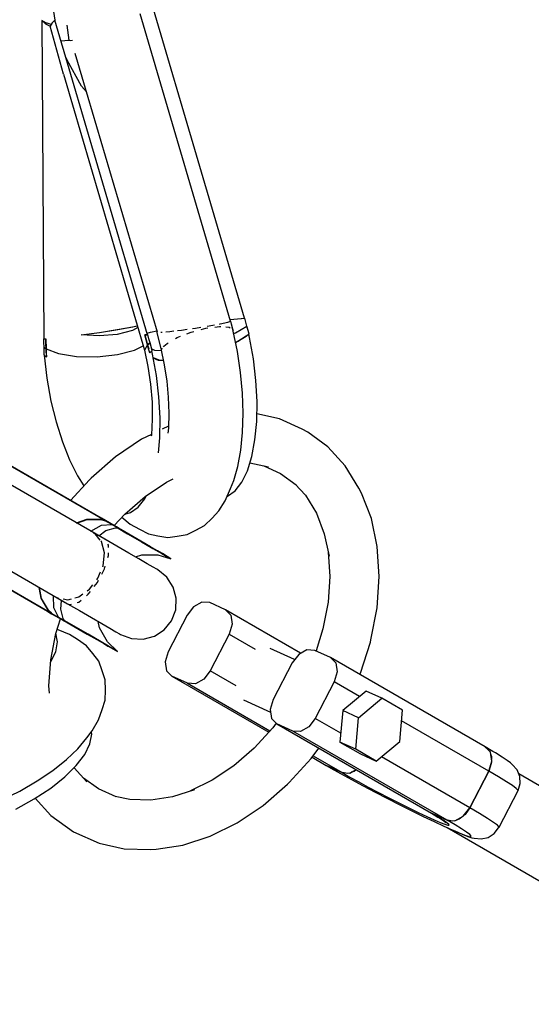
# Model space of a CAD drawing. Units: millimetres. Extents: x -1653 to 7278, y -3819 to 6698.
# Drawn here: x 4069 to 4192, y 1591 to 1829 of the extents above; entities that cross this region are included whole.
import ezdxf

# ---------------------------------------------------------------- set-up
doc = ezdxf.new("R2010")
doc.units = ezdxf.units.MM
doc.layers.add('PV-1499', color=7, linetype='Continuous')

# ---------------------------------------------------------------- blocks, each defined once
blk = doc.blocks.new('*U1')
at = {"layer": 'PV-1499'}
for p, q in [((12464.46, -3186.95), (12465.01, -3190.6)), ((12510.84, -3262.56), (12488.44, -3186.6)), ((12463.02, -3191.29), (12461.82, -3190.71)), ((12461.82, -3190.71), (12462.65, -3191.4)), ((12461.82, -3190.71), (12462.31, -3267.53)), ((12463.09, -3191.32), (12463.02, -3191.29)), ((12465.02, -3190.59), (12464.27, -3191.34)), ((12487.41, -3266.55), (12465.02, -3190.59)), ((12507.49, -3263.25), (12485.6, -3189.04)), ((12462.65, -3191.4), (12462.71, -3191.44)), ((12462.71, -3191.44), (12463.84, -3192.05)), ((12463.17, -3191.35), (12463.09, -3191.32)), ((12464.08, -3191.65), (12463.17, -3191.35)), ((12464.24, -3191.38), (12463.84, -3192.05)), ((12467.11, -3203.65), (12463.84, -3192.05)), ((12464.27, -3191.34), (12464.24, -3191.38)), ((12467.86, -3191.82), (12468.4, -3195.44)), ((12466.49, -3195.57), (12466.72, -3195.57)), ((12466.72, -3195.57), (12468.12, -3195.45)), ((12468.12, -3195.45), (12468.4, -3195.42)), ((12468.4, -3195.44), (12468.9, -3195.48)), ((12468.9, -3195.48), (12469.3, -3195.46)), ((12467.94, -3200.23), (12467.6, -3199.33)), ((12471.44, -3206.5), (12467.94, -3200.23)), ((12469.84, -3198.52), (12489.71, -3265.89)), ((12467.11, -3203.65), (12486.64, -3270.31)), ((12472.61, -3207.92), (12471.44, -3206.5)), ((12507.38, -3262.89), (12510.06, -3262.62)), ((12507.38, -3262.89), (12510.03, -3262.62)), ((12510.03, -3262.62), (12510.08, -3262.62)), ((12510.06, -3262.62), (12510.1, -3262.61)), ((12510.08, -3262.62), (12510.9, -3262.56)), ((12510.1, -3262.61), (12510.84, -3262.56)), ((12510.9, -3262.56), (12510.84, -3262.56)), ((12511.16, -3263.54), (12510.9, -3262.56)), ((12480.1, -3265.3), (12483.75, -3264.63)), ((12480.2, -3265.29), (12483.86, -3264.62)), ((12483.75, -3264.63), (12484.9, -3264.38)), ((12485.02, -3264.8), (12483.76, -3265.5)), ((12483.86, -3264.62), (12484.9, -3264.39)), ((12498.25, -3265.06), (12498.97, -3264.96)), ((12498.97, -3264.96), (12500.27, -3264.75)), ((12500.36, -3265.29), (12501.52, -3264.99)), ((12501.52, -3264.99), (12501.99, -3264.93)), ((12501.84, -3264.5), (12502.26, -3264.43)), ((12502.26, -3264.43), (12503.62, -3264.18)), ((12503.65, -3264.7), (12504.77, -3264.55)), ((12504.76, -3263.98), (12504.97, -3263.94)), ((12504.77, -3264.55), (12505.13, -3264.57)), ((12504.97, -3263.94), (12506.83, -3263.52)), ((12506.32, -3264.65), (12507.11, -3264.7)), ((12506.83, -3263.52), (12507.53, -3263.26)), ((12507.11, -3264.7), (12507.35, -3264.87)), ((12507.53, -3263.26), (12507.48, -3263.25)), ((12508.09, -3265.67), (12507.53, -3263.26)), ((12508.13, -3265.42), (12507.67, -3263.87)), ((12508.66, -3266.09), (12511.42, -3264.53)), ((12511.42, -3264.53), (12511.16, -3263.54)), ((12511.95, -3266.35), (12511.42, -3264.53)), ((12471.38, -3266.62), (12475.81, -3265.99)), ((12471.38, -3266.62), (12475.81, -3265.99)), ((12475.81, -3266.86), (12471.38, -3266.62)), ((12475.81, -3265.99), (12480.2, -3265.29)), ((12475.81, -3265.99), (12480.1, -3265.3)), ((12480.1, -3266.47), (12475.81, -3266.86)), ((12483.76, -3265.5), (12480.1, -3266.47)), ((12486.74, -3266.58), (12486.77, -3266.58)), ((12486.77, -3266.58), (12486.74, -3266.58)), ((12486.74, -3266.58), (12487.08, -3267.78)), ((12487.41, -3268.98), (12486.74, -3266.58)), ((12486.8, -3266.58), (12486.77, -3266.58)), ((12486.77, -3266.58), (12486.8, -3266.58)), ((12486.8, -3266.58), (12486.83, -3266.58)), ((12486.83, -3266.58), (12486.8, -3266.58)), ((12486.83, -3266.58), (12487.4, -3266.55)), ((12487.41, -3266.55), (12486.83, -3266.58)), ((12487.31, -3266.2), (12488.13, -3265.95)), ((12487.32, -3266.22), (12488.14, -3265.96)), ((12487.4, -3266.55), (12487.48, -3266.54)), ((12487.43, -3266.54), (12487.41, -3266.54)), ((12487.48, -3266.54), (12487.43, -3266.54)), ((12487.74, -3267.53), (12487.48, -3266.54)), ((12488.13, -3265.95), (12489.63, -3265.63)), ((12488.14, -3265.96), (12489.63, -3265.63)), ((12489.68, -3265.95), (12489.65, -3266.1)), ((12489.65, -3266.1), (12490.65, -3269.89)), ((12489.71, -3265.89), (12489.68, -3265.95)), ((12489.68, -3265.95), (12489.72, -3265.95)), ((12490.61, -3265.95), (12490.71, -3265.95)), ((12490.71, -3265.95), (12490.96, -3265.93)), ((12491.8, -3265.86), (12492.77, -3265.77)), ((12492.77, -3265.77), (12493.73, -3265.65)), ((12494.16, -3267.49), (12494.59, -3267.24)), ((12494.59, -3267.24), (12495.4, -3266.93)), ((12494.64, -3265.55), (12495.65, -3265.43)), ((12495.65, -3265.43), (12496.94, -3265.24)), ((12496.88, -3266.35), (12497.92, -3265.94)), ((12497.92, -3265.94), (12498.6, -3265.76)), ((12508.01, -3265.33), (12508.13, -3265.42)), ((12508.06, -3265.58), (12508.13, -3265.42)), ((12509.11, -3270.64), (12508.09, -3265.67)), ((12508.21, -3266.27), (12508.66, -3266.09)), ((12508.65, -3268.43), (12511.2, -3266.94)), ((12511.2, -3266.94), (12509.19, -3268.17)), ((12511.25, -3266.93), (12509.29, -3268.17)), ((12511.2, -3266.94), (12511.25, -3266.91)), ((12511.25, -3266.91), (12511.84, -3266.45)), ((12511.3, -3266.9), (12511.25, -3266.93)), ((12511.87, -3266.44), (12511.3, -3266.9)), ((12511.84, -3266.45), (12511.95, -3266.35)), ((12512.04, -3267.24), (12511.87, -3266.44)), ((12511.87, -3266.47), (12511.89, -3266.44)), ((12511.89, -3266.44), (12511.95, -3266.35)), ((12512.98, -3272.41), (12512.04, -3267.24)), ((12462.31, -3267.53), (12462.24, -3267.53)), ((12462.24, -3267.53), (12462.29, -3267.53)), ((12462.24, -3267.53), (12462.27, -3268.52)), ((12462.27, -3268.52), (12462.32, -3269.52)), ((12462.29, -3267.53), (12462.74, -3267.52)), ((12462.31, -3267.53), (12462.74, -3267.52)), ((12462.32, -3269.52), (12462.33, -3271.36)), ((12462.32, -3269.52), (12462.58, -3269.74)), ((12462.58, -3269.74), (12462.87, -3269.94)), ((12462.74, -3267.52), (12462.77, -3267.52)), ((12462.74, -3267.52), (12462.76, -3267.52)), ((12462.76, -3267.52), (12462.79, -3267.52)), ((12462.77, -3267.52), (12462.79, -3267.52)), ((12462.79, -3267.52), (12462.82, -3267.52)), ((12462.79, -3267.52), (12462.82, -3267.52)), ((12462.82, -3267.52), (12462.87, -3269.94)), ((12462.84, -3268.73), (12462.82, -3267.52)), ((12462.87, -3269.94), (12462.84, -3268.73)), ((12484.24, -3270.33), (12486.32, -3269.24)), ((12487.41, -3268.98), (12486.64, -3270.31)), ((12487.08, -3267.78), (12487.41, -3268.98)), ((12487.21, -3268.27), (12487.22, -3268.27)), ((12488, -3268.52), (12487.41, -3268.98)), ((12487.41, -3268.98), (12487.69, -3268.76)), ((12487.67, -3269.95), (12487.41, -3268.98)), ((12487.41, -3268.98), (12487.68, -3269.97)), ((12487.53, -3268.89), (12487.53, -3268.89)), ((12487.69, -3268.76), (12488, -3268.52)), ((12488, -3268.52), (12487.74, -3267.53)), ((12488.53, -3270.34), (12488, -3268.52)), ((12491.22, -3269.51), (12491.33, -3269.35)), ((12491.33, -3269.35), (12492.11, -3268.67)), ((12492.11, -3268.67), (12492.38, -3268.52)), ((12509.29, -3268.17), (12508.66, -3268.47)), ((12509.19, -3268.17), (12508.66, -3268.44)), ((12462.33, -3271.36), (12462.42, -3271.45)), ((12462.42, -3271.45), (12462.85, -3271.83)), ((12462.45, -3271.48), (12463.06, -3277.03)), ((12462.85, -3271.83), (12462.88, -3271.85)), ((12462.91, -3270.93), (12462.87, -3269.94)), ((12462.87, -3269.94), (12465.87, -3271.12)), ((12462.87, -3269.94), (12462.9, -3270.92)), ((12462.88, -3271.85), (12462.91, -3271.87)), ((12462.9, -3270.92), (12462.94, -3271.9)), ((12462.91, -3271.87), (12462.94, -3271.9)), ((12465.87, -3271.12), (12470.2, -3271.79)), ((12470.2, -3271.79), (12475.21, -3271.87)), ((12475.21, -3271.87), (12480.14, -3271.35)), ((12480.14, -3271.35), (12484.24, -3270.33)), ((12486.64, -3270.31), (12487.47, -3274.21)), ((12487.93, -3270.93), (12487.67, -3269.95)), ((12487.95, -3270.9), (12487.93, -3270.93)), ((12487.93, -3270.93), (12487.95, -3270.9)), ((12487.98, -3270.87), (12487.95, -3270.9)), ((12487.95, -3270.9), (12487.98, -3270.87)), ((12488, -3270.85), (12487.98, -3270.87)), ((12487.98, -3270.87), (12488, -3270.85)), ((12488.45, -3270.43), (12488, -3270.85)), ((12488, -3270.85), (12488.42, -3270.44)), ((12488.42, -3270.44), (12488.53, -3270.34)), ((12488.43, -3269.98), (12489.11, -3270.3)), ((12488.62, -3271.23), (12488.45, -3270.43)), ((12488.46, -3270.47), (12488.48, -3270.42)), ((12488.48, -3270.42), (12488.53, -3270.34)), ((12489.56, -3276.4), (12488.62, -3271.23)), ((12488.77, -3272.05), (12490.15, -3272.62)), ((12489.11, -3270.3), (12490.75, -3270.35)), ((12490.65, -3269.89), (12491.46, -3273.8)), ((12490.91, -3269.97), (12491.03, -3269.8)), ((12490.93, -3270.05), (12490.91, -3269.97)), ((12509.86, -3275.67), (12509.11, -3270.64)), ((12487.47, -3274.21), (12488.12, -3278.54)), ((12490.08, -3272.78), (12488.8, -3272.23)), ((12491.26, -3272.84), (12490.08, -3272.78)), ((12490.15, -3272.62), (12491.23, -3272.68)), ((12491.46, -3273.8), (12492.05, -3277.75)), ((12513.59, -3277.6), (12512.98, -3272.41)), ((12476.22, -3310.84), (12414.04, -3274.95)), ((12477.08, -3311.44), (12414.05, -3275.05)), ((12490.17, -3281.58), (12489.56, -3276.4)), ((12510.33, -3280.67), (12509.86, -3275.67)), ((12463.06, -3277.03), (12464.06, -3282.6)), ((12488.12, -3278.54), (12488.48, -3282.83)), ((12492.05, -3277.75), (12492.42, -3281.68)), ((12513.87, -3282.66), (12513.59, -3277.6)), ((12477.06, -3315.94), (12414.01, -3279.54)), ((12490.44, -3286.65), (12490.17, -3281.58)), ((12510.5, -3285.52), (12510.33, -3280.67)), ((12464.06, -3282.6), (12465.3, -3287.63)), ((12488.48, -3282.83), (12488.55, -3286.96)), ((12492.42, -3281.68), (12492.55, -3285.5)), ((12513.79, -3287.49), (12513.87, -3282.66)), ((12492.55, -3285.5), (12492.45, -3289.14)), ((12510.37, -3290.15), (12510.5, -3285.52)), ((12519.31, -3286.9), (12513.82, -3285.7)), ((12465.3, -3287.63), (12466.81, -3292.4)), ((12488.55, -3286.96), (12488.32, -3290.82)), ((12490.37, -3291.48), (12490.44, -3286.65)), ((12492.47, -3288.61), (12490.92, -3289.37)), ((12513.37, -3291.96), (12513.79, -3287.49)), ((12524.8, -3289.35), (12519.31, -3286.9)), ((12488.33, -3290.66), (12485.98, -3291.82)), ((12488.32, -3290.82), (12488.28, -3291.09)), ((12492.45, -3289.14), (12492.33, -3290.33)), ((12509.95, -3294.46), (12510.37, -3290.15)), ((12526.13, -3290.12), (12524.8, -3289.35)), ((12531, -3293.66), (12526.13, -3290.12)), ((12466.81, -3292.4), (12468.56, -3296.79)), ((12485.98, -3291.82), (12479.69, -3296.04)), ((12490.03, -3295.08), (12490.37, -3291.48)), ((12512.61, -3295.96), (12513.37, -3291.96)), ((12405.01, -3295.13), (12468.06, -3331.53)), ((12509.23, -3298.36), (12509.95, -3294.46)), ((12535.14, -3298.19), (12531, -3293.66)), ((12401.05, -3297.45), (12463.22, -3333.36)), ((12401.14, -3297.41), (12464.17, -3333.8)), ((12468.56, -3296.79), (12470.5, -3300.68)), ((12479.69, -3296.04), (12473.76, -3301.19)), ((12509.41, -3297.39), (12509.43, -3297.39)), ((12511.54, -3299.4), (12512.61, -3295.96)), ((12512.13, -3297.5), (12516.66, -3298.5)), ((12515.47, -3298.23), (12519.52, -3300.04)), ((12538.46, -3303.63), (12535.14, -3298.19)), ((12508.24, -3301.79), (12509.23, -3298.36)), ((12510.18, -3302.18), (12511.54, -3299.4)), ((12519.52, -3300.04), (12523.35, -3302.82)), ((12473.37, -3301.59), (12468.81, -3306.56)), ((12470.5, -3300.68), (12472, -3303.08)), ((12473.76, -3301.19), (12473.37, -3301.59)), ((12486.79, -3305.64), (12491.99, -3302.15)), ((12491.99, -3302.15), (12493.58, -3301.36)), ((12507.48, -3303.66), (12508.24, -3301.79)), ((12508.56, -3304.24), (12510.18, -3302.18)), ((12523.11, -3302.65), (12525.57, -3305.35)), ((12486.76, -3306.17), (12487.13, -3305.41)), ((12506.16, -3306.7), (12507.48, -3303.66)), ((12506.72, -3305.53), (12508.56, -3304.24)), ((12525.57, -3305.35), (12528.21, -3309.67)), ((12539.12, -3304.84), (12538.46, -3303.63)), ((12541.5, -3310.97), (12539.12, -3304.84)), ((12481.88, -3309.9), (12486.79, -3305.64)), ((12485.14, -3308.23), (12486.76, -3306.17)), ((12504.6, -3309.11), (12506.16, -3306.7)), ((12506.66, -3305.55), (12506.72, -3305.53)), ((12479.35, -3312.65), (12481.88, -3309.9)), ((12481.92, -3309.86), (12483.3, -3309.52)), ((12483.3, -3309.52), (12485.14, -3308.23)), ((12503.02, -3310.83), (12504.6, -3309.11)), ((12528.21, -3309.67), (12530.12, -3314.61)), ((12470.22, -3311.99), (12472.69, -3311.08)), ((12470.3, -3312.04), (12472.78, -3311.15)), ((12472.69, -3311.08), (12476.1, -3311.14)), ((12472.78, -3311.15), (12476.09, -3311.17)), ((12476.09, -3311.17), (12476.14, -3311.18)), ((12476.1, -3311.14), (12476.15, -3311.15)), ((12476.14, -3311.18), (12477.18, -3311.49)), ((12476.15, -3311.15), (12477.08, -3311.44)), ((12476.22, -3310.84), (12476.26, -3310.86)), ((12476.26, -3310.86), (12476.22, -3310.84)), ((12476.26, -3310.86), (12476.27, -3310.87)), ((12476.27, -3310.87), (12476.26, -3310.86)), ((12476.3, -3310.89), (12476.26, -3310.86)), ((12476.27, -3310.87), (12476.3, -3310.89)), ((12476.3, -3310.89), (12476.27, -3310.87)), ((12477.22, -3311.42), (12476.27, -3310.87)), ((12476.28, -3312.57), (12478.77, -3312.41)), ((12476.41, -3310.95), (12476.3, -3310.89)), ((12476.3, -3310.89), (12477.08, -3311.44)), ((12477.18, -3311.49), (12476.41, -3310.95)), ((12478.74, -3312.4), (12477.18, -3311.49)), ((12478.21, -3311.99), (12477.22, -3311.42)), ((12478.5, -3312.18), (12478.21, -3311.99)), ((12479.84, -3312.93), (12478.21, -3311.99)), ((12478.77, -3312.41), (12478.5, -3312.18)), ((12478.77, -3312.41), (12478.74, -3312.4)), ((12480.32, -3313.31), (12478.77, -3312.41)), ((12481.21, -3310.62), (12483.22, -3312.32)), ((12483.22, -3312.32), (12485.48, -3313.52)), ((12501.18, -3312.62), (12503.02, -3310.83)), ((12542.94, -3317.73), (12541.5, -3310.97)), ((12473.7, -3314.01), (12476.28, -3312.57)), ((12474.74, -3314.64), (12474.38, -3314.49)), ((12475.97, -3316.15), (12474.74, -3314.64)), ((12476.5, -3315.62), (12474.74, -3314.64)), ((12475.63, -3315.12), (12477.36, -3313.88)), ((12477.36, -3313.88), (12479.63, -3313.23)), ((12479.63, -3313.23), (12479.66, -3313.23)), ((12479.66, -3313.23), (12480.21, -3313.28)), ((12480.24, -3313.23), (12479.84, -3312.93)), ((12482.58, -3314.61), (12479.86, -3312.94)), ((12480.21, -3313.28), (12480.32, -3313.31)), ((12480.32, -3313.31), (12480.24, -3313.23)), ((12480.32, -3313.31), (12482.58, -3314.61)), ((12482.86, -3314.71), (12480.93, -3313.6)), ((12482.58, -3314.61), (12485.93, -3316.55)), ((12485.78, -3316.4), (12482.86, -3314.71)), ((12485.48, -3313.52), (12487.6, -3314.65)), ((12487.6, -3314.65), (12489.89, -3315.15)), ((12494.54, -3315.25), (12496.97, -3314.83)), ((12496.97, -3314.83), (12499.04, -3313.77)), ((12499.04, -3313.77), (12501.18, -3312.62)), ((12530.12, -3314.61), (12531.28, -3320.06)), ((12476.29, -3316.54), (12476.13, -3316.34)), ((12476.98, -3319.22), (12476.29, -3316.54)), ((12479.96, -3317.62), (12477.06, -3315.94)), ((12477.17, -3316.12), (12477.06, -3315.94)), ((12477.97, -3317.37), (12477.83, -3317.15)), ((12488.11, -3317.75), (12485.78, -3316.4)), ((12485.93, -3316.55), (12488.72, -3318.16)), ((12489.89, -3315.15), (12492.32, -3315.53)), ((12492.32, -3315.53), (12494.54, -3315.25)), ((12476.66, -3322.34), (12476.98, -3319.22)), ((12477.95, -3319.9), (12477.96, -3319.27)), ((12477.97, -3317.97), (12477.97, -3317.37)), ((12482.86, -3319.29), (12479.96, -3317.62)), ((12485.33, -3320.72), (12482.86, -3319.29)), ((12489.8, -3318.72), (12488.11, -3317.75)), ((12488.72, -3318.16), (12490.88, -3319.4)), ((12490.78, -3319.29), (12489.8, -3318.72)), ((12491.03, -3319.43), (12490.78, -3319.29)), ((12490.88, -3319.4), (12492.34, -3320.25)), ((12493.07, -3320.67), (12491.03, -3319.43)), ((12531.08, -3319.11), (12531.46, -3324.94)), ((12543.41, -3324.97), (12542.94, -3317.73)), ((12477.82, -3320.33), (12477.95, -3319.9)), ((12484.48, -3320.23), (12485.99, -3319.76)), ((12487.3, -3321.86), (12485.33, -3320.72)), ((12485.99, -3319.76), (12489.86, -3319.75)), ((12488.74, -3322.69), (12487.3, -3321.86)), ((12489.86, -3319.75), (12493.07, -3320.67)), ((12492.34, -3320.25), (12493.07, -3320.67)), ((12475.41, -3325.38), (12476.04, -3323.85)), ((12476.33, -3324.37), (12477, -3323.09)), ((12476.56, -3322.58), (12476.66, -3322.34)), ((12477, -3323.09), (12477.18, -3322.47)), ((12489.61, -3323.19), (12488.74, -3322.69)), ((12489.9, -3323.36), (12489.61, -3323.19)), ((12492.09, -3325.13), (12489.9, -3323.36)), ((12474.52, -3327.37), (12475.28, -3326.39)), ((12475.14, -3325.73), (12475.41, -3325.38)), ((12475.28, -3326.39), (12475.58, -3325.82)), ((12493.62, -3327.49), (12492.09, -3325.13)), ((12531.46, -3324.94), (12531.03, -3331.19)), ((12542.89, -3332.53), (12543.41, -3324.97)), ((12461.66, -3330.18), (12461.22, -3327.58)), ((12461.77, -3330.23), (12461.3, -3327.63)), ((12470.78, -3329.86), (12471.78, -3329.16)), ((12472.79, -3328.44), (12473.34, -3328.05)), ((12473.08, -3329.24), (12473.59, -3328.58)), ((12473.34, -3328.05), (12474.16, -3326.99)), ((12494.35, -3330.21), (12493.62, -3327.49)), ((12463.42, -3333.1), (12461.66, -3330.18)), ((12463.44, -3333.08), (12461.77, -3330.23)), ((12464.75, -3332.54), (12464.71, -3329.6)), ((12465.54, -3330.01), (12465.71, -3330.15)), ((12465.71, -3330.15), (12466, -3330.2)), ((12465.71, -3330.15), (12467.45, -3331.17)), ((12466.42, -3332.83), (12466.63, -3330.71)), ((12466.98, -3330.37), (12468.12, -3330.58)), ((12468.06, -3331.53), (12470.96, -3333.2)), ((12468.06, -3331.53), (12468.82, -3331.74)), ((12468.12, -3330.58), (12469.01, -3330.34)), ((12469.85, -3330.11), (12470.78, -3329.86)), ((12470.4, -3331.25), (12470.8, -3331.13)), ((12470.8, -3331.13), (12471.34, -3330.68)), ((12472.62, -3329.62), (12473.08, -3329.24)), ((12494.2, -3333.02), (12494.35, -3330.21)), ((12500.53, -3331.15), (12498.53, -3332.25)), ((12502.43, -3331.27), (12500.53, -3331.15)), ((12506.24, -3333), (12502.43, -3331.27)), ((12531.03, -3331.19), (12529.8, -3337.57)), ((12463.22, -3333.36), (12463.27, -3333.38)), ((12463.27, -3333.38), (12463.22, -3333.36)), ((12463.31, -3333.4), (12463.27, -3333.38)), ((12463.27, -3333.38), (12463.31, -3333.41)), ((12463.27, -3333.38), (12464.22, -3333.93)), ((12463.35, -3333.43), (12463.31, -3333.4)), ((12463.31, -3333.41), (12463.35, -3333.43)), ((12463.35, -3333.43), (12464.16, -3333.82)), ((12464.17, -3333.8), (12463.35, -3333.43)), ((12463.45, -3333.14), (12463.42, -3333.1)), ((12463.48, -3333.12), (12463.44, -3333.08)), ((12463.49, -3333.18), (12463.45, -3333.14)), ((12463.51, -3333.15), (12463.48, -3333.12)), ((12463.52, -3333.21), (12463.49, -3333.18)), ((12464.18, -3333.79), (12463.51, -3333.15)), ((12464.17, -3333.8), (12463.52, -3333.21)), ((12464.16, -3333.82), (12464.26, -3333.86)), ((12464.26, -3333.86), (12464.18, -3333.79)), ((12464.22, -3333.93), (12465.21, -3334.51)), ((12464.26, -3333.86), (12465.83, -3334.76)), ((12465.85, -3334.78), (12464.75, -3332.54)), ((12466.99, -3335.11), (12466.42, -3332.83)), ((12468.82, -3331.74), (12469.06, -3331.67)), ((12470.96, -3333.2), (12473.86, -3334.88)), ((12493.2, -3335.65), (12494.2, -3333.02)), ((12498.53, -3332.25), (12496.96, -3334.27)), ((12506.24, -3333), (12507.52, -3334.31)), ((12524.41, -3343.49), (12506.24, -3333)), ((12541.41, -3340.24), (12542.89, -3332.53)), ((12465.21, -3334.51), (12465.52, -3334.66)), ((12465.21, -3334.51), (12466.83, -3335.44)), ((12465.23, -3338.73), (12466.35, -3335.17)), ((12465.52, -3334.66), (12465.85, -3334.78)), ((12465.83, -3334.76), (12465.85, -3334.78)), ((12465.85, -3334.78), (12467.41, -3335.67)), ((12466.83, -3335.44), (12466.85, -3335.45)), ((12466.85, -3335.45), (12467.3, -3335.64)), ((12466.88, -3335.47), (12469.66, -3336.98)), ((12467, -3335.14), (12466.99, -3335.11)), ((12467.02, -3335.17), (12467, -3335.14)), ((12467.04, -3335.19), (12467.02, -3335.17)), ((12467.33, -3335.59), (12467.04, -3335.19)), ((12467.3, -3335.64), (12467.41, -3335.67)), ((12467.41, -3335.67), (12467.33, -3335.59)), ((12469.66, -3336.98), (12467.41, -3335.67)), ((12467.97, -3336.06), (12469.89, -3337.17)), ((12473.86, -3334.88), (12476.33, -3336.31)), ((12475.83, -3337.36), (12475.48, -3335.82)), ((12476.33, -3336.31), (12478.3, -3337.45)), ((12491.42, -3337.84), (12493.2, -3335.65)), ((12496.96, -3334.27), (12492.39, -3343.15)), ((12507.52, -3334.31), (12507.84, -3336.47)), ((12465.26, -3338.65), (12465.26, -3338.64)), ((12465.64, -3340.76), (12465.26, -3338.65)), ((12465.76, -3337.83), (12465.53, -3337.78)), ((12468.5, -3338.93), (12465.76, -3337.83)), ((12473.02, -3338.91), (12469.66, -3336.98)), ((12469.89, -3337.17), (12472.82, -3338.86)), ((12477.76, -3340.71), (12475.83, -3337.36)), ((12478.3, -3337.45), (12479.74, -3338.28)), ((12479.74, -3338.28), (12480.61, -3338.78)), ((12489.06, -3339.37), (12491.42, -3337.84)), ((12507.84, -3336.47), (12507.12, -3338.88)), ((12529.8, -3337.57), (12528.12, -3342.92)), ((12464, -3345.1), (12465.23, -3338.73)), ((12465.2, -3343.11), (12465.64, -3340.76)), ((12470.47, -3340.16), (12468.5, -3338.93)), ((12472.63, -3341.67), (12470.47, -3340.16)), ((12472.82, -3338.86), (12475.15, -3340.2)), ((12475.81, -3340.53), (12473.02, -3338.91)), ((12475.15, -3340.2), (12476.83, -3341.17)), ((12477.96, -3341.77), (12475.81, -3340.53)), ((12480.16, -3343.04), (12477.76, -3340.71)), ((12480.61, -3338.78), (12480.9, -3338.95)), ((12480.9, -3338.95), (12483.53, -3339.96)), ((12483.53, -3339.96), (12486.34, -3340.1)), ((12486.34, -3340.1), (12489.06, -3339.37)), ((12507.12, -3338.88), (12502.55, -3347.76)), ((12507.12, -3338.88), (12513.42, -3342.52)), ((12538.9, -3348.26), (12541.26, -3340.78)), ((12541.26, -3340.78), (12541.41, -3340.24)), ((12463.97, -3345.63), (12465.2, -3343.11)), ((12474.16, -3343.56), (12472.63, -3341.67)), ((12476.83, -3341.17), (12477.81, -3341.74)), ((12477.81, -3341.74), (12478.07, -3341.89)), ((12479.43, -3342.61), (12477.96, -3341.77)), ((12478.07, -3341.89), (12480.16, -3343.04)), ((12480.16, -3343.04), (12479.43, -3342.61)), ((12492.39, -3343.15), (12491.67, -3345.56)), ((12522.95, -3345.02), (12517.03, -3342.34)), ((12525.93, -3342.66), (12523.93, -3343.76)), ((12527.83, -3342.79), (12525.93, -3342.66)), ((12531.63, -3344.51), (12527.83, -3342.79)), ((12463.58, -3351.36), (12464, -3345.1)), ((12475.62, -3345.44), (12474.16, -3343.56)), ((12476.47, -3347.76), (12475.62, -3345.44)), ((12491.67, -3345.56), (12491.99, -3347.71)), ((12522.36, -3345.79), (12517.78, -3354.66)), ((12523.93, -3343.76), (12522.36, -3345.79)), ((12531.63, -3344.51), (12532.92, -3345.83)), ((12568.97, -3366.07), (12531.63, -3344.51)), ((12532.92, -3345.83), (12533.24, -3347.98)), ((12477.16, -3349.94), (12476.47, -3347.76)), ((12491.99, -3347.71), (12493.27, -3349.03)), ((12502.55, -3347.76), (12500.98, -3349.78)), ((12508.85, -3351.39), (12502.55, -3347.76)), ((12533.24, -3347.98), (12532.52, -3350.39)), ((12477.23, -3352.4), (12477.16, -3349.94)), ((12497.08, -3350.75), (12493.27, -3349.03)), ((12493.27, -3349.03), (12516.69, -3362.55)), ((12500.98, -3349.78), (12498.98, -3350.88)), ((12532.52, -3350.39), (12527.94, -3359.27)), ((12538.67, -3353.94), (12532.52, -3350.39)), ((12538.74, -3348.62), (12538.9, -3348.26)), ((12463.69, -3353.12), (12463.58, -3351.36)), ((12477.13, -3354.8), (12477.23, -3352.4)), ((12498.98, -3350.88), (12497.08, -3350.75)), ((12497.08, -3350.75), (12516.97, -3362.24)), ((12540.25, -3352.63), (12534.59, -3357.34)), ((12544.06, -3354.36), (12540.25, -3352.63)), ((12476.41, -3357.09), (12477.13, -3354.8)), ((12510.62, -3354.77), (12517.16, -3357.73)), ((12517.78, -3354.66), (12517.06, -3357.08)), ((12538.4, -3359.07), (12544.06, -3354.36)), ((12549.04, -3357.23), (12544.06, -3354.36)), ((12475.57, -3359.6), (12476.41, -3357.09)), ((12517.06, -3357.08), (12517.39, -3359.23)), ((12534.59, -3357.34), (12533.91, -3364.93)), ((12538.4, -3359.07), (12534.59, -3357.34)), ((12548.36, -3364.82), (12549.04, -3357.23)), ((12474.01, -3362.25), (12475.57, -3359.6)), ((12517.39, -3359.23), (12518.67, -3360.54)), ((12527.94, -3359.27), (12526.37, -3361.29)), ((12534.1, -3362.82), (12527.94, -3359.27)), ((12537.72, -3366.66), (12538.4, -3359.07)), ((12569.86, -3371.95), (12548.81, -3359.79)), ((12472.69, -3363.95), (12474.01, -3362.25)), ((12517.66, -3361.48), (12513.16, -3366.4)), ((12518.49, -3360.35), (12517.66, -3361.48)), ((12518.67, -3360.54), (12556.01, -3382.1)), ((12522.48, -3362.27), (12518.67, -3360.54)), ((12559.82, -3383.83), (12522.48, -3362.27)), ((12524.37, -3362.39), (12522.48, -3362.27)), ((12526.37, -3361.29), (12524.37, -3362.39)), ((12470.56, -3366.55), (12472.69, -3363.95)), ((12473.46, -3365.39), (12473.9, -3363.03)), ((12473.9, -3363.03), (12473.81, -3362.51)), ((12542.69, -3369.53), (12548.36, -3364.82)), ((12467.81, -3369.18), (12470.56, -3366.55)), ((12472.21, -3367.94), (12473.46, -3365.39)), ((12513.16, -3366.4), (12508.25, -3370.65)), ((12526.97, -3368.93), (12528.81, -3366.4)), ((12537.72, -3366.66), (12533.91, -3364.93)), ((12533.91, -3364.93), (12538.88, -3367.81)), ((12542.69, -3369.53), (12537.72, -3366.66)), ((12570.26, -3367.39), (12568.97, -3366.07)), ((12570.9, -3367.2), (12568.97, -3366.07)), ((12568.97, -3366.07), (12570.02, -3366.96)), ((12570.02, -3366.96), (12570.12, -3367.25)), ((12571.49, -3367.56), (12570.9, -3367.2)), ((12464.51, -3371.8), (12467.81, -3369.18)), ((12470.18, -3370.61), (12472.21, -3367.94)), ((12521.67, -3374.71), (12526.97, -3368.93)), ((12527.19, -3368.61), (12530.61, -3370.59)), ((12527.44, -3368.28), (12534.42, -3372.31)), ((12538.88, -3367.81), (12542.69, -3369.53)), ((12565.28, -3380.83), (12543.93, -3368.5)), ((12569.86, -3371.95), (12570.58, -3369.54)), ((12570.58, -3369.54), (12570.26, -3367.39)), ((12570.31, -3367.75), (12570.55, -3368.39)), ((12570.55, -3368.39), (12570.52, -3369.17)), ((12573.13, -3368.57), (12571.49, -3367.56)), ((12574.36, -3369.38), (12573.13, -3368.57)), ((12575.17, -3369.98), (12574.36, -3369.38)), ((12460.72, -3374.34), (12464.51, -3371.8)), ((12467.42, -3373.34), (12470.18, -3370.61)), ((12472.75, -3374.55), (12469.64, -3371.14)), ((12508.25, -3370.65), (12503.05, -3374.15)), ((12530.61, -3370.59), (12534.42, -3372.31)), ((12530.61, -3370.59), (12531.7, -3371.21)), ((12534.42, -3372.31), (12530.61, -3370.59)), ((12531.7, -3371.21), (12534.07, -3372.54)), ((12536.32, -3372.44), (12537.83, -3371.6)), ((12537.86, -3371.62), (12537.34, -3372.03)), ((12565.28, -3380.83), (12569.86, -3371.95)), ((12569.86, -3371.95), (12565.28, -3380.83)), ((12570.49, -3370.14), (12569.86, -3371.95)), ((12572.21, -3373.33), (12569.86, -3371.95)), ((12570.51, -3369.78), (12570.49, -3370.14)), ((12575.54, -3370.36), (12575.17, -3369.98)), ((12576.71, -3371.63), (12575.54, -3370.36)), ((12577.38, -3373.22), (12576.71, -3371.63)), ((12456.52, -3376.76), (12460.72, -3374.34)), ((12464.01, -3376.04), (12467.42, -3373.34)), ((12475.52, -3376.25), (12471.93, -3373.65)), ((12503.05, -3374.15), (12497.81, -3376.74)), ((12534.07, -3372.54), (12536.69, -3373.97)), ((12534.42, -3372.31), (12536.32, -3372.44)), ((12535.81, -3372.53), (12534.42, -3372.31)), ((12534.42, -3372.31), (12536.31, -3373.38)), ((12536.12, -3372.42), (12535.81, -3372.53)), ((12536.31, -3373.38), (12538.44, -3374.56)), ((12537.34, -3372.03), (12536.65, -3372.25)), ((12536.69, -3373.97), (12539.49, -3375.48)), ((12574.13, -3374.51), (12572.21, -3373.33)), ((12598.97, -3385.24), (12577.14, -3372.63)), ((12577.47, -3374.95), (12577.38, -3373.22)), ((12452, -3379.01), (12456.52, -3376.76)), ((12460.03, -3378.67), (12464.01, -3376.04)), ((12479.84, -3378.18), (12475.52, -3376.25)), ((12498.73, -3376.44), (12493.43, -3378.16)), ((12515.34, -3380.25), (12521.27, -3375.11)), ((12521.27, -3375.11), (12521.67, -3374.71)), ((12538.44, -3374.56), (12540.76, -3375.81)), ((12539.49, -3375.48), (12542.4, -3377.02)), ((12540.76, -3375.81), (12543.2, -3377.1)), ((12572.37, -3385.48), (12576.95, -3376.61)), ((12575.58, -3375.46), (12574.13, -3374.51)), ((12576.52, -3376.16), (12575.58, -3375.46)), ((12576.95, -3376.61), (12576.52, -3376.16)), ((12576.95, -3376.61), (12577.47, -3374.95)), ((12455.59, -3381.13), (12460.03, -3378.67)), ((12460.27, -3378.51), (12464.03, -3382.64)), ((12483.14, -3378.84), (12479.57, -3378.06)), ((12488.2, -3378.96), (12483.14, -3378.84)), ((12493.43, -3378.16), (12488.2, -3378.96)), ((12542.4, -3377.02), (12545.38, -3378.56)), ((12543.2, -3377.1), (12545.69, -3378.39)), ((12545.38, -3378.56), (12548.36, -3380.07)), ((12545.69, -3378.39), (12548.17, -3379.64)), ((12509.05, -3384.48), (12515.34, -3380.25)), ((12548.17, -3379.64), (12550.57, -3380.83)), ((12548.36, -3380.07), (12551.27, -3381.53)), ((12550.57, -3380.83), (12552.82, -3381.93)), ((12551.27, -3381.53), (12554.05, -3382.89)), ((12563.71, -3382.85), (12565.28, -3380.83)), ((12565.28, -3380.83), (12564.17, -3382.42)), ((12567.63, -3382.21), (12565.28, -3380.83)), ((12464.03, -3382.64), (12469.52, -3386.64)), ((12552.82, -3381.93), (12554.87, -3382.89)), ((12554.05, -3382.89), (12556.64, -3384.13)), ((12554.87, -3382.89), (12556.65, -3383.7)), ((12556.01, -3382.1), (12559.82, -3383.83)), ((12556.01, -3382.1), (12557.6, -3383.04)), ((12559.82, -3383.83), (12556.01, -3382.1)), ((12556.65, -3383.7), (12558.12, -3384.33)), ((12557.42, -3382.93), (12558.2, -3383.41)), ((12558.86, -3383.82), (12557.6, -3383.04)), ((12558.2, -3383.41), (12559.04, -3383.98)), ((12559.74, -3384.42), (12558.86, -3383.82)), ((12559.82, -3383.83), (12561.71, -3383.95)), ((12561.75, -3384.96), (12559.82, -3383.83)), ((12561.21, -3384.04), (12559.82, -3383.83)), ((12561.71, -3383.95), (12563.71, -3382.85)), ((12562.73, -3383.54), (12562.05, -3383.77)), ((12563.38, -3383.04), (12562.73, -3383.54)), ((12564.17, -3382.42), (12563.87, -3382.65)), ((12569.55, -3383.38), (12567.63, -3382.21)), ((12571, -3384.33), (12569.55, -3383.38)), ((12502.55, -3387.69), (12509.05, -3384.48)), ((12556.64, -3384.13), (12558.99, -3385.22)), ((12558.12, -3384.33), (12559.24, -3384.76)), ((12558.99, -3385.22), (12561.04, -3386.14)), ((12559.04, -3383.98), (12559.5, -3384.36)), ((12559.24, -3384.76), (12559.98, -3385)), ((12560.23, -3384.82), (12559.74, -3384.42)), ((12559.8, -3385.59), (12587.75, -3401.72)), ((12559.98, -3385), (12560.31, -3385.01)), ((12560.31, -3385.01), (12560.23, -3384.82)), ((12561.04, -3386.14), (12562.76, -3386.88)), ((12561.04, -3386.14), (12561.67, -3386.41)), ((12561.52, -3383.94), (12561.21, -3384.04)), ((12563.32, -3385.93), (12561.75, -3384.96)), ((12564.51, -3386.71), (12563.32, -3385.93)), ((12571.95, -3385.04), (12571, -3384.33)), ((12571.22, -3387.03), (12572.27, -3385.66)), ((12572.37, -3385.48), (12571.95, -3385.04)), ((12572.27, -3385.66), (12572.37, -3385.48)), ((12469.52, -3386.64), (12475.73, -3389.39)), ((12495.97, -3389.83), (12502.55, -3387.69)), ((12561.67, -3386.41), (12563.45, -3387.17)), ((12562.76, -3386.88), (12564.1, -3387.4)), ((12563.45, -3387.17), (12564.85, -3387.72)), ((12564.1, -3387.4), (12565.04, -3387.71)), ((12565.29, -3387.29), (12564.51, -3386.71)), ((12564.85, -3387.72), (12565.82, -3388.04)), ((12565.04, -3387.71), (12565.56, -3387.79)), ((12565.64, -3387.65), (12565.29, -3387.29)), ((12565.56, -3387.79), (12565.64, -3387.65)), ((12565.82, -3388.04), (12566.36, -3388.12)), ((12566.36, -3388.12), (12568.08, -3388.35)), ((12568.08, -3388.35), (12569.76, -3387.97)), ((12569.76, -3387.97), (12571.22, -3387.03)), ((12475.73, -3389.39), (12481.73, -3390.71)), ((12481.73, -3390.71), (12488.09, -3390.86)), ((12488.09, -3390.86), (12489.48, -3390.83)), ((12489.48, -3390.83), (12495.97, -3389.83))]:
    blk.add_line(p, q, dxfattribs=at)
blk = doc.blocks.new('212')
blk.add_circle((2347.38, 2698.49), 4000)
at = {"layer": 'PV-1499'}
blk.add_blockref('*U1', (-8387.78, 5019.14), dxfattribs=at)

msp = doc.modelspace()

# ---------------------------------------------------------------- block references
msp.add_blockref('212', (0, 0))

doc.saveas('drawing.dxf')
